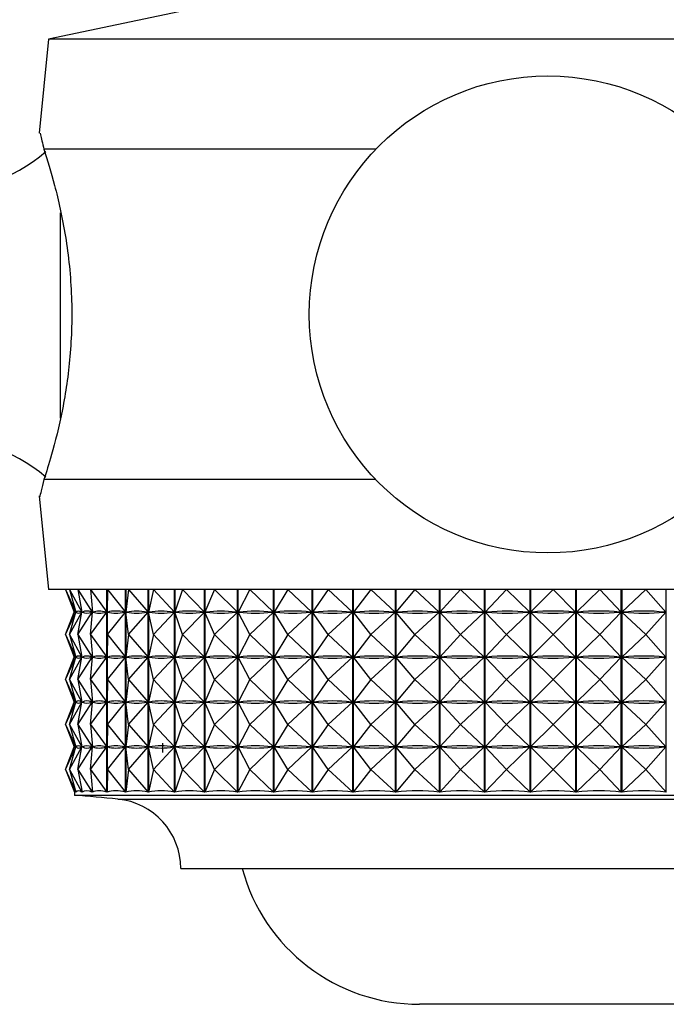
# Model space of a CAD drawing. Units: millimetres. Extents: x 5 to 995, y 5 to 995.
# Drawn here: x 492 to 496, y 197 to 204 of the extents above; entities that cross this region are included whole.
import ezdxf

# ---------------------------------------------------------------- set-up
doc = ezdxf.new("R2010")
doc.units = ezdxf.units.MM

msp = doc.modelspace()

# ---------------------------------------------------------------- linework, layer by layer
at = {"color": 7, "linetype": 'Continuous', "lineweight": 25}
for p, q in [((493.8662, 204.2419), (492.0912, 203.8669)), ((492.0912, 203.8669), (492.0272, 203.2266)), ((498.8912, 203.8669), (492.0912, 203.8669)), ((494.3186, 203.1169), (492.0592, 203.1169)), ((494.3186, 200.8669), (492.0592, 200.8669)), ((492.0272, 200.7572), (492.0912, 200.1169)), ((498.8912, 200.1169), (492.0912, 200.1169)), ((492.2057, 200.1169), (492.2767, 199.9638)), ((492.2057, 200.1169), (492.2659, 199.9638)), ((492.2322, 200.1169), (492.3173, 199.9638)), ((492.2322, 200.1169), (492.2771, 199.9638)), ((492.2891, 200.1169), (492.3876, 199.9638)), ((492.2891, 200.1169), (492.3183, 199.9638)), ((492.3758, 200.1169), (492.4869, 199.9638)), ((492.3758, 200.1169), (492.3891, 199.9638)), ((492.4879, 198.7374), (492.4879, 200.1169)), ((492.4889, 200.1169), (492.4889, 198.7374)), ((492.4917, 200.1169), (492.4889, 199.9638)), ((492.4917, 200.1169), (492.6143, 199.9638)), ((492.6153, 198.7374), (492.6153, 200.1169)), ((492.6166, 200.1169), (492.6166, 198.7374)), ((492.6356, 200.1169), (492.6167, 199.9638)), ((492.6356, 200.1169), (492.7685, 199.9638)), ((492.7696, 198.7374), (492.7696, 200.1169)), ((492.7711, 200.1169), (492.7711, 198.7374)), ((492.8061, 200.1169), (492.7714, 199.9638)), ((492.8061, 200.1169), (492.9481, 199.9638)), ((492.9493, 198.7374), (492.9493, 200.1169)), ((492.951, 200.1169), (492.951, 198.7374)), ((493.0017, 200.1169), (492.9514, 199.9638)), ((493.0017, 200.1169), (493.1514, 199.9638)), ((493.1527, 198.7374), (493.1527, 200.1169)), ((493.1546, 200.1169), (493.1546, 198.7374)), ((493.2206, 200.1169), (493.1552, 199.9638)), ((493.2206, 200.1169), (493.3766, 199.9638)), ((493.378, 198.7374), (493.378, 200.1169)), ((493.38, 200.1169), (493.38, 198.7374)), ((493.4606, 200.1169), (493.3807, 199.9638)), ((493.4606, 200.1169), (493.6216, 199.9638)), ((493.623, 198.7374), (493.623, 200.1169)), ((493.6252, 200.1169), (493.6252, 198.7374)), ((493.7196, 200.1169), (493.626, 199.9638)), ((493.7196, 200.1169), (493.884, 199.9638)), ((493.8854, 198.7374), (493.8854, 200.1169)), ((493.8878, 200.1169), (493.8878, 198.7374)), ((493.9952, 200.1169), (493.8887, 199.9638)), ((493.9952, 200.1169), (494.1614, 199.9638)), ((494.1629, 198.7374), (494.1629, 200.1169)), ((494.1653, 200.1169), (494.1653, 198.7374)), ((494.2847, 200.1169), (494.1663, 199.9638)), ((494.2847, 200.1169), (494.4512, 199.9638)), ((494.4527, 198.7374), (494.4527, 200.1169)), ((494.4552, 200.1169), (494.4552, 198.7374)), ((494.5855, 200.1169), (494.4564, 199.9638)), ((494.5855, 200.1169), (494.7508, 199.9638)), ((494.7522, 198.7374), (494.7522, 200.1169)), ((494.7548, 200.1169), (494.7548, 198.7374)), ((494.8947, 200.1169), (494.756, 199.9638)), ((494.8947, 200.1169), (495.0572, 199.9638)), ((495.0586, 198.7374), (495.0586, 200.1169)), ((495.0613, 200.1169), (495.0613, 198.7374)), ((495.2095, 200.1169), (495.0626, 199.9638)), ((495.2095, 200.1169), (495.3677, 199.9638)), ((495.3691, 198.7374), (495.3691, 200.1169)), ((495.3718, 200.1169), (495.3718, 198.7374)), ((495.527, 200.1169), (495.3731, 199.9638)), ((495.527, 200.1169), (495.6794, 199.9638)), ((495.6807, 198.7374), (495.6807, 200.1169)), ((495.6834, 200.1169), (495.6834, 198.7374)), ((495.8441, 200.1169), (495.6848, 199.9638)), ((495.8441, 200.1169), (495.9893, 199.9638)), ((495.9905, 198.7374), (495.9905, 200.1169)), ((495.9932, 200.1169), (495.9932, 198.7374)), ((496.1579, 200.1169), (495.9946, 199.9638)), ((496.1579, 200.1169), (496.2945, 199.9638)), ((496.2957, 198.7374), (496.2957, 200.1169)), ((492.2057, 199.8106), (492.2767, 199.9638)), ((492.2057, 199.8106), (492.2659, 199.9638)), ((492.2322, 199.8106), (492.3173, 199.9638)), ((492.2322, 199.8106), (492.2771, 199.9638)), ((492.2659, 199.9638), (492.2662, 199.9638)), ((492.2662, 199.971), (492.2662, 199.9611)), ((492.2763, 199.9638), (492.2767, 199.9638)), ((492.2771, 199.9638), (492.2786, 199.9638)), ((492.2891, 199.8106), (492.3876, 199.9638)), ((492.2891, 199.8106), (492.3183, 199.9638)), ((492.3159, 199.9638), (492.3173, 199.9638)), ((492.3181, 199.9626), (492.3181, 199.9649)), ((492.3183, 199.9638), (492.3208, 199.9638)), ((492.3758, 199.8106), (492.4869, 199.9638)), ((492.3758, 199.8106), (492.3891, 199.9638)), ((492.3851, 199.9638), (492.3876, 199.9638)), ((492.3885, 199.9567), (492.3885, 199.9709)), ((492.3891, 199.9638), (492.3927, 199.9638)), ((492.4834, 199.9638), (492.4869, 199.9638)), ((492.4889, 199.9638), (492.4935, 199.9638)), ((492.4917, 199.8106), (492.4889, 199.9638)), ((492.4917, 199.8106), (492.6143, 199.9638)), ((492.6097, 199.9638), (492.6143, 199.9638)), ((492.6167, 199.9638), (492.6223, 199.9638)), ((492.6356, 199.8106), (492.6167, 199.9638)), ((492.6356, 199.8106), (492.7685, 199.9638)), ((492.7629, 199.9638), (492.7685, 199.9638)), ((492.7714, 199.9638), (492.7778, 199.9638)), ((492.8061, 199.8106), (492.7714, 199.9638)), ((492.8061, 199.8106), (492.9481, 199.9638)), ((492.9416, 199.9638), (492.9481, 199.9638)), ((492.9514, 199.9638), (492.9587, 199.9638)), ((493.0017, 199.8106), (492.9514, 199.9638)), ((493.0017, 199.8106), (493.1514, 199.9638)), ((493.1441, 199.9638), (493.1514, 199.9638)), ((493.1552, 199.9638), (493.1633, 199.9638)), ((493.2206, 199.8106), (493.1552, 199.9638)), ((493.2206, 199.8106), (493.3766, 199.9638)), ((493.3685, 199.9638), (493.3766, 199.9638)), ((493.3807, 199.9638), (493.3895, 199.9638)), ((493.4606, 199.8106), (493.3807, 199.9638)), ((493.4606, 199.8106), (493.6216, 199.9638)), ((493.6128, 199.9638), (493.6216, 199.9638)), ((493.626, 199.9638), (493.6354, 199.9638)), ((493.7196, 199.8106), (493.626, 199.9638)), ((493.7196, 199.8106), (493.884, 199.9638)), ((493.8746, 199.9638), (493.884, 199.9638)), ((493.8887, 199.9638), (493.8987, 199.9638)), ((493.9952, 199.8106), (493.8887, 199.9638)), ((493.9952, 199.8106), (494.1614, 199.9638)), ((494.1514, 199.9638), (494.1614, 199.9638)), ((494.1663, 199.9638), (494.1767, 199.9638)), ((494.2847, 199.8106), (494.1663, 199.9638)), ((494.2847, 199.8106), (494.4512, 199.9638)), ((494.4408, 199.9638), (494.4512, 199.9638)), ((494.4564, 199.9638), (494.4671, 199.9638)), ((494.5855, 199.8106), (494.4564, 199.9638)), ((494.5855, 199.8106), (494.7508, 199.9638)), ((494.74, 199.9638), (494.7508, 199.9638)), ((494.756, 199.9638), (494.767, 199.9638)), ((494.8947, 199.8106), (494.756, 199.9638)), ((494.8947, 199.8106), (495.0572, 199.9638)), ((495.0462, 199.9638), (495.0572, 199.9638)), ((495.0626, 199.9638), (495.0737, 199.9638)), ((495.2095, 199.8106), (495.0626, 199.9638)), ((495.2095, 199.8106), (495.3677, 199.9638)), ((495.3566, 199.9638), (495.3677, 199.9638)), ((495.3731, 199.9638), (495.3843, 199.9638)), ((495.527, 199.8106), (495.3731, 199.9638)), ((495.527, 199.8106), (495.6794, 199.9638)), ((495.6682, 199.9638), (495.6794, 199.9638)), ((495.6848, 199.9638), (495.6959, 199.9638)), ((495.8441, 199.8106), (495.6848, 199.9638)), ((495.8441, 199.8106), (495.9893, 199.9638)), ((495.9781, 199.9638), (495.9893, 199.9638)), ((495.9946, 199.9638), (496.0056, 199.9638)), ((496.1579, 199.8106), (495.9946, 199.9638)), ((496.1579, 199.8106), (496.2945, 199.9638)), ((496.2836, 199.9638), (496.2945, 199.9638)), ((492.2057, 199.8106), (492.2767, 199.6575)), ((492.2057, 199.8106), (492.2659, 199.6575)), ((492.2322, 199.8106), (492.3173, 199.6575)), ((492.2322, 199.8106), (492.2771, 199.6575)), ((492.2891, 199.8106), (492.3876, 199.6575)), ((492.2891, 199.8106), (492.3183, 199.6575)), ((492.3758, 199.8106), (492.4869, 199.6575)), ((492.3758, 199.8106), (492.3891, 199.6575)), ((492.4917, 199.8106), (492.4889, 199.6575)), ((492.4917, 199.8106), (492.6143, 199.6575)), ((492.6356, 199.8106), (492.6167, 199.6575)), ((492.6356, 199.8106), (492.7685, 199.6575)), ((492.8061, 199.8106), (492.7714, 199.6575)), ((492.8061, 199.8106), (492.9481, 199.6575)), ((493.0017, 199.8106), (492.9514, 199.6575)), ((493.0017, 199.8106), (493.1514, 199.6575)), ((493.2206, 199.8106), (493.1552, 199.6575)), ((493.2206, 199.8106), (493.3766, 199.6575)), ((493.4606, 199.8106), (493.3807, 199.6575)), ((493.4606, 199.8106), (493.6216, 199.6575)), ((493.7196, 199.8106), (493.626, 199.6575)), ((493.7196, 199.8106), (493.884, 199.6575)), ((493.9952, 199.8106), (493.8887, 199.6575)), ((493.9952, 199.8106), (494.1614, 199.6575)), ((494.2847, 199.8106), (494.1663, 199.6575)), ((494.2847, 199.8106), (494.4512, 199.6575)), ((494.5855, 199.8106), (494.4564, 199.6575)), ((494.5855, 199.8106), (494.7508, 199.6575)), ((494.8947, 199.8106), (494.756, 199.6575)), ((494.8947, 199.8106), (495.0572, 199.6575)), ((495.2095, 199.8106), (495.0626, 199.6575)), ((495.2095, 199.8106), (495.3677, 199.6575)), ((495.527, 199.8106), (495.3731, 199.6575)), ((495.527, 199.8106), (495.6794, 199.6575)), ((495.8441, 199.8106), (495.6848, 199.6575)), ((495.8441, 199.8106), (495.9893, 199.6575)), ((496.1579, 199.8106), (495.9946, 199.6575)), ((496.1579, 199.8106), (496.2945, 199.6575)), ((492.2057, 199.5044), (492.2767, 199.6575)), ((492.2057, 199.5044), (492.2659, 199.6575)), ((492.2322, 199.5044), (492.3173, 199.6575)), ((492.2322, 199.5044), (492.2771, 199.6575)), ((492.2659, 199.6575), (492.2662, 199.6575)), ((492.2662, 199.6648), (492.2662, 199.6548)), ((492.2763, 199.6575), (492.2767, 199.6575)), ((492.2771, 199.6575), (492.2786, 199.6575)), ((492.2891, 199.5044), (492.3876, 199.6575)), ((492.2891, 199.5044), (492.3183, 199.6575)), ((492.3159, 199.6575), (492.3173, 199.6575)), ((492.3181, 199.6563), (492.3181, 199.6587)), ((492.3183, 199.6575), (492.3208, 199.6575)), ((492.3758, 199.5044), (492.4869, 199.6575)), ((492.3758, 199.5044), (492.3891, 199.6575)), ((492.3851, 199.6575), (492.3876, 199.6575)), ((492.3885, 199.6504), (492.3885, 199.6646)), ((492.3891, 199.6575), (492.3927, 199.6575)), ((492.4834, 199.6575), (492.4869, 199.6575)), ((492.4889, 199.6575), (492.4935, 199.6575)), ((492.4917, 199.5044), (492.4889, 199.6575)), ((492.4917, 199.5044), (492.6143, 199.6575)), ((492.6097, 199.6575), (492.6143, 199.6575)), ((492.6167, 199.6575), (492.6223, 199.6575)), ((492.6356, 199.5044), (492.6167, 199.6575)), ((492.6356, 199.5044), (492.7685, 199.6575)), ((492.7629, 199.6575), (492.7685, 199.6575)), ((492.7714, 199.6575), (492.7778, 199.6575)), ((492.8061, 199.5044), (492.7714, 199.6575)), ((492.8061, 199.5044), (492.9481, 199.6575)), ((492.9416, 199.6575), (492.9481, 199.6575)), ((492.9514, 199.6575), (492.9587, 199.6575)), ((493.0017, 199.5044), (492.9514, 199.6575)), ((493.0017, 199.5044), (493.1514, 199.6575)), ((493.1441, 199.6575), (493.1514, 199.6575)), ((493.1552, 199.6575), (493.1633, 199.6575)), ((493.2206, 199.5044), (493.1552, 199.6575)), ((493.2206, 199.5044), (493.3766, 199.6575)), ((493.3685, 199.6575), (493.3766, 199.6575)), ((493.3807, 199.6575), (493.3895, 199.6575)), ((493.4606, 199.5044), (493.3807, 199.6575)), ((493.4606, 199.5044), (493.6216, 199.6575)), ((493.6128, 199.6575), (493.6216, 199.6575)), ((493.626, 199.6575), (493.6354, 199.6575)), ((493.7196, 199.5044), (493.626, 199.6575)), ((493.7196, 199.5044), (493.884, 199.6575)), ((493.8746, 199.6575), (493.884, 199.6575)), ((493.8887, 199.6575), (493.8987, 199.6575)), ((493.9952, 199.5044), (493.8887, 199.6575)), ((493.9952, 199.5044), (494.1614, 199.6575)), ((494.1514, 199.6575), (494.1614, 199.6575)), ((494.1663, 199.6575), (494.1767, 199.6575)), ((494.2847, 199.5044), (494.1663, 199.6575)), ((494.2847, 199.5044), (494.4512, 199.6575)), ((494.4408, 199.6575), (494.4512, 199.6575)), ((494.5855, 199.5044), (494.4564, 199.6575)), ((494.4564, 199.6575), (494.4671, 199.6575)), ((494.5855, 199.5044), (494.7508, 199.6575)), ((494.74, 199.6575), (494.7508, 199.6575)), ((494.8947, 199.5044), (494.756, 199.6575)), ((494.756, 199.6575), (494.767, 199.6575)), ((494.8947, 199.5044), (495.0572, 199.6575)), ((495.0462, 199.6575), (495.0572, 199.6575)), ((495.0626, 199.6575), (495.0737, 199.6575)), ((495.2095, 199.5044), (495.0626, 199.6575)), ((495.2095, 199.5044), (495.3677, 199.6575)), ((495.3566, 199.6575), (495.3677, 199.6575)), ((495.3731, 199.6575), (495.3843, 199.6575)), ((495.527, 199.5044), (495.3731, 199.6575)), ((495.527, 199.5044), (495.6794, 199.6575)), ((495.6682, 199.6575), (495.6794, 199.6575)), ((495.6848, 199.6575), (495.6959, 199.6575)), ((495.8441, 199.5044), (495.6848, 199.6575)), ((495.8441, 199.5044), (495.9893, 199.6575)), ((495.9781, 199.6575), (495.9893, 199.6575)), ((495.9946, 199.6575), (496.0056, 199.6575)), ((496.1579, 199.5044), (495.9946, 199.6575)), ((496.1579, 199.5044), (496.2945, 199.6575)), ((496.2836, 199.6575), (496.2945, 199.6575)), ((492.2057, 199.5044), (492.2767, 199.3513)), ((492.2057, 199.5044), (492.2659, 199.3513)), ((492.2322, 199.5044), (492.3173, 199.3513)), ((492.2322, 199.5044), (492.2771, 199.3513)), ((492.2891, 199.5044), (492.3876, 199.3513)), ((492.2891, 199.5044), (492.3183, 199.3513)), ((492.3758, 199.5044), (492.4869, 199.3513)), ((492.3758, 199.5044), (492.3891, 199.3513)), ((492.4917, 199.5044), (492.4889, 199.3513)), ((492.4917, 199.5044), (492.6143, 199.3513)), ((492.6356, 199.5044), (492.6167, 199.3513)), ((492.6356, 199.5044), (492.7685, 199.3513)), ((492.8061, 199.5044), (492.7714, 199.3513)), ((492.8061, 199.5044), (492.9481, 199.3513)), ((493.0017, 199.5044), (492.9514, 199.3513)), ((493.0017, 199.5044), (493.1514, 199.3513)), ((493.2206, 199.5044), (493.1552, 199.3513)), ((493.2206, 199.5044), (493.3766, 199.3513)), ((493.4606, 199.5044), (493.3807, 199.3513)), ((493.4606, 199.5044), (493.6216, 199.3513)), ((493.7196, 199.5044), (493.626, 199.3513)), ((493.7196, 199.5044), (493.884, 199.3513)), ((493.9952, 199.5044), (493.8887, 199.3513)), ((493.9952, 199.5044), (494.1614, 199.3513)), ((494.2847, 199.5044), (494.1663, 199.3513)), ((494.2847, 199.5044), (494.4512, 199.3513)), ((494.5855, 199.5044), (494.4564, 199.3513)), ((494.5855, 199.5044), (494.7508, 199.3513)), ((494.8947, 199.5044), (494.756, 199.3513)), ((494.8947, 199.5044), (495.0572, 199.3513)), ((495.2095, 199.5044), (495.0626, 199.3513)), ((495.2095, 199.5044), (495.3677, 199.3513)), ((495.527, 199.5044), (495.3731, 199.3513)), ((495.527, 199.5044), (495.6794, 199.3513)), ((495.8441, 199.5044), (495.6848, 199.3513)), ((495.8441, 199.5044), (495.9893, 199.3513)), ((496.1579, 199.5044), (495.9946, 199.3513)), ((496.1579, 199.5044), (496.2945, 199.3513)), ((492.2057, 199.1981), (492.2767, 199.3513)), ((492.2057, 199.1981), (492.2659, 199.3513)), ((492.2322, 199.1981), (492.3173, 199.3513)), ((492.2322, 199.1981), (492.2771, 199.3513)), ((492.2659, 199.3513), (492.2662, 199.3513)), ((492.2662, 199.3585), (492.2662, 199.3486)), ((492.2763, 199.3513), (492.2767, 199.3513)), ((492.2771, 199.3513), (492.2786, 199.3513)), ((492.2891, 199.1981), (492.3876, 199.3513)), ((492.2891, 199.1981), (492.3183, 199.3513)), ((492.3159, 199.3513), (492.3173, 199.3513)), ((492.3181, 199.3501), (492.3181, 199.3524)), ((492.3183, 199.3513), (492.3208, 199.3513)), ((492.3758, 199.1981), (492.4869, 199.3513)), ((492.3758, 199.1981), (492.3891, 199.3513)), ((492.3851, 199.3513), (492.3876, 199.3513)), ((492.3885, 199.3442), (492.3885, 199.3584)), ((492.3891, 199.3513), (492.3927, 199.3513)), ((492.4834, 199.3513), (492.4869, 199.3513)), ((492.4917, 199.1981), (492.4889, 199.3513)), ((492.4889, 199.3513), (492.4935, 199.3513)), ((492.4917, 199.1981), (492.6143, 199.3513)), ((492.6097, 199.3513), (492.6143, 199.3513)), ((492.6167, 199.3513), (492.6223, 199.3513)), ((492.6356, 199.1981), (492.6167, 199.3513)), ((492.6356, 199.1981), (492.7685, 199.3513)), ((492.7629, 199.3513), (492.7685, 199.3513)), ((492.7714, 199.3513), (492.7778, 199.3513)), ((492.8061, 199.1981), (492.7714, 199.3513)), ((492.8061, 199.1981), (492.9481, 199.3513)), ((492.9416, 199.3513), (492.9481, 199.3513)), ((492.9514, 199.3513), (492.9587, 199.3513)), ((493.0017, 199.1981), (492.9514, 199.3513)), ((493.0017, 199.1981), (493.1514, 199.3513)), ((493.1441, 199.3513), (493.1514, 199.3513)), ((493.1552, 199.3513), (493.1633, 199.3513)), ((493.2206, 199.1981), (493.1552, 199.3513)), ((493.2206, 199.1981), (493.3766, 199.3513)), ((493.3685, 199.3513), (493.3766, 199.3513)), ((493.3807, 199.3513), (493.3895, 199.3513)), ((493.4606, 199.1981), (493.3807, 199.3513)), ((493.4606, 199.1981), (493.6216, 199.3513)), ((493.6128, 199.3513), (493.6216, 199.3513)), ((493.626, 199.3513), (493.6354, 199.3513)), ((493.7196, 199.1981), (493.626, 199.3513)), ((493.7196, 199.1981), (493.884, 199.3513)), ((493.8746, 199.3513), (493.884, 199.3513)), ((493.8887, 199.3513), (493.8987, 199.3513)), ((493.9952, 199.1981), (493.8887, 199.3513)), ((493.9952, 199.1981), (494.1614, 199.3513)), ((494.1514, 199.3513), (494.1614, 199.3513)), ((494.1663, 199.3513), (494.1767, 199.3513)), ((494.2847, 199.1981), (494.1663, 199.3513)), ((494.2847, 199.1981), (494.4512, 199.3513)), ((494.4408, 199.3513), (494.4512, 199.3513)), ((494.5855, 199.1981), (494.4564, 199.3513)), ((494.4564, 199.3513), (494.4671, 199.3513)), ((494.5855, 199.1981), (494.7508, 199.3513)), ((494.74, 199.3513), (494.7508, 199.3513)), ((494.756, 199.3513), (494.767, 199.3513)), ((494.8947, 199.1981), (494.756, 199.3513)), ((494.8947, 199.1981), (495.0572, 199.3513)), ((495.0462, 199.3513), (495.0572, 199.3513)), ((495.0626, 199.3513), (495.0737, 199.3513)), ((495.2095, 199.1981), (495.0626, 199.3513)), ((495.2095, 199.1981), (495.3677, 199.3513)), ((495.3566, 199.3513), (495.3677, 199.3513)), ((495.3731, 199.3513), (495.3843, 199.3513)), ((495.527, 199.1981), (495.3731, 199.3513)), ((495.527, 199.1981), (495.6794, 199.3513)), ((495.6682, 199.3513), (495.6794, 199.3513)), ((495.6848, 199.3513), (495.6959, 199.3513)), ((495.8441, 199.1981), (495.6848, 199.3513)), ((495.8441, 199.1981), (495.9893, 199.3513)), ((495.9781, 199.3513), (495.9893, 199.3513)), ((495.9946, 199.3513), (496.0056, 199.3513)), ((496.1579, 199.1981), (495.9946, 199.3513)), ((496.1579, 199.1981), (496.2945, 199.3513)), ((496.2836, 199.3513), (496.2945, 199.3513)), ((492.2057, 199.1981), (492.2767, 199.045)), ((492.2057, 199.1981), (492.2659, 199.045)), ((492.2322, 199.1981), (492.3173, 199.045)), ((492.2322, 199.1981), (492.2771, 199.045)), ((492.2891, 199.1981), (492.3876, 199.045)), ((492.2891, 199.1981), (492.3183, 199.045)), ((492.3758, 199.1981), (492.4869, 199.045)), ((492.3758, 199.1981), (492.3891, 199.045)), ((492.4917, 199.1981), (492.4889, 199.045)), ((492.4917, 199.1981), (492.6143, 199.045)), ((492.6356, 199.1981), (492.6167, 199.045)), ((492.6356, 199.1981), (492.7685, 199.045)), ((492.8061, 199.1981), (492.7714, 199.045)), ((492.8061, 199.1981), (492.9481, 199.045)), ((493.0017, 199.1981), (492.9514, 199.045)), ((493.0017, 199.1981), (493.1514, 199.045)), ((493.2206, 199.1981), (493.1552, 199.045)), ((493.2206, 199.1981), (493.3766, 199.045)), ((493.4606, 199.1981), (493.3807, 199.045)), ((493.4606, 199.1981), (493.6216, 199.045)), ((493.7196, 199.1981), (493.626, 199.045)), ((493.7196, 199.1981), (493.884, 199.045)), ((493.9952, 199.1981), (493.8887, 199.045)), ((493.9952, 199.1981), (494.1614, 199.045)), ((494.2847, 199.1981), (494.1663, 199.045)), ((494.2847, 199.1981), (494.4512, 199.045)), ((494.5855, 199.1981), (494.4564, 199.045)), ((494.5855, 199.1981), (494.7508, 199.045)), ((494.8947, 199.1981), (494.756, 199.045)), ((494.8947, 199.1981), (495.0572, 199.045)), ((495.2095, 199.1981), (495.0626, 199.045)), ((495.2095, 199.1981), (495.3677, 199.045)), ((495.527, 199.1981), (495.3731, 199.045)), ((495.527, 199.1981), (495.6794, 199.045)), ((495.8441, 199.1981), (495.6848, 199.045)), ((495.8441, 199.1981), (495.9893, 199.045)), ((496.1579, 199.1981), (495.9946, 199.045)), ((496.1579, 199.1981), (496.2945, 199.045)), ((492.2057, 198.8919), (492.2767, 199.045)), ((492.2057, 198.8919), (492.2659, 199.045)), ((492.2322, 198.8919), (492.3173, 199.045)), ((492.2322, 198.8919), (492.2771, 199.045)), ((492.2659, 199.045), (492.2662, 199.045)), ((492.2662, 199.0523), (492.2662, 199.0423)), ((492.2763, 199.045), (492.2767, 199.045)), ((492.2771, 199.045), (492.2786, 199.045)), ((492.2891, 198.8919), (492.3876, 199.045)), ((492.2891, 198.8919), (492.3183, 199.045)), ((492.3159, 199.045), (492.3173, 199.045)), ((492.3181, 199.0438), (492.3181, 199.0462)), ((492.3183, 199.045), (492.3208, 199.045)), ((492.3758, 198.8919), (492.4869, 199.045)), ((492.3758, 198.8919), (492.3891, 199.045)), ((492.3851, 199.045), (492.3876, 199.045)), ((492.3885, 199.0379), (492.3885, 199.0521)), ((492.3891, 199.045), (492.3927, 199.045)), ((492.4834, 199.045), (492.4869, 199.045)), ((492.4917, 198.8919), (492.4889, 199.045)), ((492.4889, 199.045), (492.4935, 199.045)), ((492.4917, 198.8919), (492.6143, 199.045)), ((492.6097, 199.045), (492.6143, 199.045)), ((492.6167, 199.045), (492.6223, 199.045)), ((492.6356, 198.8919), (492.6167, 199.045)), ((492.6356, 198.8919), (492.7685, 199.045)), ((492.7629, 199.045), (492.7685, 199.045)), ((492.7714, 199.045), (492.7778, 199.045)), ((492.8061, 198.8919), (492.7714, 199.045)), ((492.8061, 198.8919), (492.9481, 199.045)), ((492.8662, 199.0703), (492.8662, 199.0078)), ((492.9416, 199.045), (492.9481, 199.045)), ((493.0017, 198.8919), (492.9514, 199.045)), ((492.9514, 199.045), (492.9587, 199.045)), ((493.0017, 198.8919), (493.1514, 199.045)), ((493.1441, 199.045), (493.1514, 199.045)), ((493.2206, 198.8919), (493.1552, 199.045)), ((493.1552, 199.045), (493.1633, 199.045)), ((493.2206, 198.8919), (493.3766, 199.045)), ((493.3685, 199.045), (493.3766, 199.045)), ((493.4606, 198.8919), (493.3807, 199.045)), ((493.3807, 199.045), (493.3895, 199.045)), ((493.4606, 198.8919), (493.6216, 199.045)), ((493.6128, 199.045), (493.6216, 199.045)), ((493.7196, 198.8919), (493.626, 199.045)), ((493.626, 199.045), (493.6354, 199.045)), ((493.7196, 198.8919), (493.884, 199.045)), ((493.8746, 199.045), (493.884, 199.045)), ((493.9952, 198.8919), (493.8887, 199.045)), ((493.8887, 199.045), (493.8987, 199.045)), ((493.9952, 198.8919), (494.1614, 199.045)), ((494.1514, 199.045), (494.1614, 199.045)), ((494.2847, 198.8919), (494.1663, 199.045)), ((494.1663, 199.045), (494.1767, 199.045)), ((494.2847, 198.8919), (494.4512, 199.045)), ((494.4408, 199.045), (494.4512, 199.045)), ((494.5855, 198.8919), (494.4564, 199.045)), ((494.4564, 199.045), (494.4671, 199.045)), ((494.5855, 198.8919), (494.7508, 199.045)), ((494.74, 199.045), (494.7508, 199.045)), ((494.8947, 198.8919), (494.756, 199.045)), ((494.756, 199.045), (494.767, 199.045)), ((494.8947, 198.8919), (495.0572, 199.045)), ((495.0462, 199.045), (495.0572, 199.045)), ((495.2095, 198.8919), (495.0626, 199.045)), ((495.0626, 199.045), (495.0737, 199.045)), ((495.2095, 198.8919), (495.3677, 199.045)), ((495.3566, 199.045), (495.3677, 199.045)), ((495.3731, 199.045), (495.3843, 199.045)), ((495.527, 198.8919), (495.3731, 199.045)), ((495.527, 198.8919), (495.6794, 199.045)), ((495.6682, 199.045), (495.6794, 199.045)), ((495.6848, 199.045), (495.6959, 199.045)), ((495.8441, 198.8919), (495.6848, 199.045)), ((495.8441, 198.8919), (495.9893, 199.045)), ((495.9781, 199.045), (495.9893, 199.045)), ((495.9946, 199.045), (496.0056, 199.045)), ((496.1579, 198.8919), (495.9946, 199.045)), ((496.1579, 198.8919), (496.2945, 199.045)), ((496.2836, 199.045), (496.2945, 199.045)), ((492.2057, 198.8919), (492.2773, 198.7374)), ((492.2057, 198.8919), (492.2662, 198.7381)), ((492.2322, 198.8919), (492.3181, 198.7374)), ((492.2322, 198.8919), (492.2775, 198.7374)), ((492.2891, 198.8919), (492.3885, 198.7374)), ((492.2891, 198.8919), (492.3186, 198.7374)), ((492.3758, 198.8919), (492.4879, 198.7374)), ((492.3758, 198.8919), (492.3892, 198.7374)), ((492.4917, 198.8919), (492.4889, 198.7374)), ((492.4917, 198.8919), (492.6153, 198.7374)), ((492.6356, 198.8919), (492.6166, 198.7374)), ((492.6356, 198.8919), (492.7696, 198.7374)), ((492.8061, 198.8919), (492.7711, 198.7374)), ((492.8061, 198.8919), (492.9493, 198.7374)), ((493.0017, 198.8919), (492.951, 198.7374)), ((493.0017, 198.8919), (493.1527, 198.7374)), ((493.2206, 198.8919), (493.1546, 198.7374)), ((493.2206, 198.8919), (493.378, 198.7374)), ((493.4606, 198.8919), (493.38, 198.7374)), ((493.4606, 198.8919), (493.623, 198.7374)), ((493.7196, 198.8919), (493.6252, 198.7374)), ((493.7196, 198.8919), (493.8854, 198.7374)), ((493.9952, 198.8919), (493.8878, 198.7374)), ((493.9952, 198.8919), (494.1629, 198.7374)), ((494.2847, 198.8919), (494.1653, 198.7374)), ((494.2847, 198.8919), (494.4527, 198.7374)), ((494.5855, 198.8919), (494.4552, 198.7374)), ((494.5855, 198.8919), (494.7522, 198.7374)), ((494.8947, 198.8919), (494.7548, 198.7374)), ((494.8947, 198.8919), (495.0586, 198.7374)), ((495.2095, 198.8919), (495.0613, 198.7374)), ((495.2095, 198.8919), (495.3691, 198.7374)), ((495.527, 198.8919), (495.3718, 198.7374)), ((495.527, 198.8919), (495.6807, 198.7374)), ((495.8441, 198.8919), (495.6834, 198.7374)), ((495.8441, 198.8919), (495.9905, 198.7374)), ((496.1579, 198.8919), (495.9932, 198.7374)), ((496.1579, 198.8919), (496.2957, 198.7374)), ((492.2662, 198.7414), (492.2662, 198.7169)), ((492.2662, 198.7169), (498.4617, 198.7169)), ((492.2773, 198.7374), (492.2773, 198.7382)), ((492.3181, 198.7374), (492.3181, 198.7399)), ((492.3885, 198.7374), (492.3885, 198.7459)), ((492.9912, 198.2169), (497.7939, 198.2169)), ((496.3662, 197.2918), (494.6162, 197.2918))]:
    msp.add_line(p, q, dxfattribs=at)
at = {"color": 8, "linetype": 'Continuous', "lineweight": 25}
for p, q in [((492.1729, 201.286), (492.1729, 202.6835)), ((492.5625, 198.6896), (498.1888, 198.6896))]:
    msp.add_line(p, q, dxfattribs=at)
at = {"color": 7, "linetype": 'Continuous', "lineweight": 25}
msp.add_circle((495.4912, 201.9919), 1.625, dxfattribs=at)
for centre, radius, start, end in [((491.3623, 203.9229), 1.0861, 218.82947, 310.85095), ((491.3623, 200.0609), 1.0861, 49.25382, 141.17053), ((490.1128, 173.6886), 25.1208, 84.40376, 85.08248), ((492.5162, 198.2169), 0.475, 0, 84.40376), ((494.6162, 198.5418), 1.25, 195.06496, 270)]:
    msp.add_arc(centre, radius, start, end, dxfattribs=at)
for centre, major_axis, ratio, start_param, end_param in [((495.4912, 192.446), (-3.2236, 7.5249), 0.012688, 6.233724, 6.321776), ((495.4912, 207.4815), (3.2236, 7.5249), 0.012688, 3.103002, 3.191054), ((495.4912, 192.446), (-3.205, 7.5234), 0.047658, 6.218859, 6.306912), ((495.4912, 207.4815), (3.205, 7.5234), 0.047658, 3.117866, 3.205919), ((495.4912, 192.446), (-3.1647, 7.5205), 0.082529, 6.204444, 6.292496), ((495.4912, 207.4815), (3.1647, 7.5205), 0.082529, 3.132282, 3.220334), ((495.4912, 192.446), (-3.1023, 7.5162), 0.117214, 6.190817, 6.278869), ((495.4912, 207.4815), (3.1023, 7.5162), 0.117214, 3.145909, 3.233961), ((495.4912, 192.446), (-3.0173, 7.5111), 0.151607, 6.178333, 6.266385), ((495.4912, 207.4815), (3.0173, 7.5111), 0.151607, 3.158393, 3.246445), ((495.4912, 192.446), (-2.9087, 7.5056), 0.185569, 6.167367, 6.255419), ((495.4912, 207.4815), (2.9087, 7.5056), 0.185569, 3.169359, 3.257411), ((495.4912, 192.446), (-2.7757, 7.5004), 0.21892, 6.15832, 6.246372), ((495.4912, 207.4815), (2.7757, 7.5004), 0.21892, 3.178406, 3.266458), ((495.4912, 192.446), (-2.617, 7.4962), 0.251423, 6.15161, 6.239663), ((495.4912, 207.4815), (2.617, 7.4962), 0.251423, 3.185115, 3.273168), ((495.4912, 192.446), (-2.4312, 7.4935), 0.282768, 6.147674, 6.235726), ((495.4912, 207.4815), (2.4312, 7.4935), 0.282768, 3.189052, 3.277104), ((495.4912, 192.446), (-2.2171, 7.493), 0.312564, 6.146938, 6.234991), ((495.4912, 207.4815), (2.2171, 7.493), 0.312564, 3.189787, 3.27784), ((495.4912, 192.446), (-1.9734, 7.495), 0.340326, 6.14979, 6.237843), ((495.4912, 207.4815), (1.9734, 7.495), 0.340326, 3.186935, 3.274988), ((495.4912, 192.446), (-1.6996, 7.4993), 0.365472, 6.156519, 6.244571), ((495.4912, 207.4815), (1.6996, 7.4993), 0.365472, 3.180207, 3.268259), ((495.4912, 192.446), (-1.3961, 7.5055), 0.387335, 6.167237, 6.255289), ((495.4912, 207.4815), (1.3961, 7.5055), 0.387335, 3.169489, 3.257541), ((495.4912, 192.446), (-1.0648, 7.5126), 0.405205, 6.181791, 6.269843), ((495.4912, 207.4815), (1.0648, 7.5126), 0.405205, 3.154935, 3.242987), ((495.4912, 192.446), (-0.7099, 7.5191), 0.418387, 6.199681, 6.287734), ((495.4912, 207.4815), (0.7099, 7.5191), 0.418387, 3.137044, 3.225097), ((495.4912, 192.446), (-0.3377, 7.5236), 0.426293, 6.220025, 6.308077), ((495.4912, 207.4815), (0.3377, 7.5236), 0.426293, 3.116701, 3.204753), ((495.4912, 192.446), (0.043, 7.525), 0.428535, 6.241607, 6.329659), ((495.4912, 207.4815), (-0.043, 7.525), 0.428535, 3.095119, 3.183171), ((495.4912, 192.446), (0.4226, 7.5229), 0.424997, 6.263028, 6.351081), ((495.4912, 207.4815), (-0.4226, 7.5229), 0.424997, 3.073697, 3.16175), ((495.4912, 192.446), (0.7915, 7.5178), 0.415861, 6.282915, 6.370968), ((495.4912, 207.4815), (-0.7915, 7.5178), 0.415861, 3.05381, 3.141863), ((495.4912, 192.1398), (-3.2236, 7.5249), 0.012688, 6.233724, 6.321776), ((495.4912, 207.1752), (3.2236, 7.5249), 0.012688, 3.103002, 3.191054), ((495.4912, 192.1398), (-3.205, 7.5234), 0.047658, 6.218859, 6.306912), ((495.4912, 207.1752), (3.205, 7.5234), 0.047658, 3.117866, 3.205919), ((495.4912, 192.1398), (-3.1647, 7.5205), 0.082529, 6.204444, 6.292496), ((495.4912, 207.1752), (3.1647, 7.5205), 0.082529, 3.132282, 3.220334), ((495.4912, 192.1398), (-3.1023, 7.5162), 0.117214, 6.190817, 6.278869), ((495.4912, 207.1752), (3.1023, 7.5162), 0.117214, 3.145909, 3.233961), ((495.4912, 192.1398), (-3.0173, 7.5111), 0.151607, 6.178333, 6.266385), ((495.4912, 207.1752), (3.0173, 7.5111), 0.151607, 3.158393, 3.246445), ((495.4912, 192.1398), (-2.9087, 7.5056), 0.185569, 6.167367, 6.255419), ((495.4912, 207.1752), (2.9087, 7.5056), 0.185569, 3.169359, 3.257411), ((495.4912, 192.1398), (-2.7757, 7.5004), 0.21892, 6.15832, 6.246372), ((495.4912, 207.1752), (2.7757, 7.5004), 0.21892, 3.178406, 3.266458), ((495.4912, 192.1398), (-2.617, 7.4962), 0.251423, 6.15161, 6.239663), ((495.4912, 207.1752), (2.617, 7.4962), 0.251423, 3.185115, 3.273168), ((495.4912, 192.1398), (-2.4312, 7.4935), 0.282768, 6.147674, 6.235726), ((495.4912, 207.1752), (2.4312, 7.4935), 0.282768, 3.189052, 3.277104), ((495.4912, 192.1398), (-2.2171, 7.493), 0.312564, 6.146938, 6.234991), ((495.4912, 207.1752), (2.2171, 7.493), 0.312564, 3.189787, 3.27784), ((495.4912, 192.1398), (-1.9734, 7.495), 0.340326, 6.14979, 6.237843), ((495.4912, 207.1752), (1.9734, 7.495), 0.340326, 3.186935, 3.274988), ((495.4912, 192.1398), (-1.6996, 7.4993), 0.365472, 6.156519, 6.244571), ((495.4912, 207.1752), (1.6996, 7.4993), 0.365472, 3.180207, 3.268259), ((495.4912, 192.1398), (-1.3961, 7.5055), 0.387335, 6.167237, 6.255289), ((495.4912, 207.1752), (1.3961, 7.5055), 0.387335, 3.169489, 3.257541), ((495.4912, 192.1398), (-1.0648, 7.5126), 0.405205, 6.181791, 6.269843), ((495.4912, 207.1752), (1.0648, 7.5126), 0.405205, 3.154935, 3.242987), ((495.4912, 192.1398), (-0.7099, 7.5191), 0.418387, 6.199681, 6.287734), ((495.4912, 207.1752), (0.7099, 7.5191), 0.418387, 3.137044, 3.225097), ((495.4912, 192.1398), (-0.3377, 7.5236), 0.426293, 6.220025, 6.308077), ((495.4912, 207.1752), (0.3377, 7.5236), 0.426293, 3.116701, 3.204753), ((495.4912, 192.1398), (0.043, 7.525), 0.428535, 6.241607, 6.329659), ((495.4912, 207.1752), (-0.043, 7.525), 0.428535, 3.095119, 3.183171), ((495.4912, 192.1398), (0.4226, 7.5229), 0.424997, 6.263028, 6.351081), ((495.4912, 207.1752), (-0.4226, 7.5229), 0.424997, 3.073697, 3.16175), ((495.4912, 192.1398), (0.7915, 7.5178), 0.415861, 6.282915, 6.370968), ((495.4912, 207.1752), (-0.7915, 7.5178), 0.415861, 3.05381, 3.141863), ((495.4912, 191.8335), (-3.2236, 7.5249), 0.012688, 6.233724, 6.321776), ((495.4912, 206.869), (3.2236, 7.5249), 0.012688, 3.103002, 3.191054), ((495.4912, 191.8335), (-3.205, 7.5234), 0.047658, 6.218859, 6.306912), ((495.4912, 206.869), (3.205, 7.5234), 0.047658, 3.117866, 3.205919), ((495.4912, 191.8335), (-3.1647, 7.5205), 0.082529, 6.204444, 6.292496), ((495.4912, 206.869), (3.1647, 7.5205), 0.082529, 3.132282, 3.220334), ((495.4912, 191.8335), (-3.1023, 7.5162), 0.117214, 6.190817, 6.278869), ((495.4912, 206.869), (3.1023, 7.5162), 0.117214, 3.145909, 3.233961), ((495.4912, 191.8335), (-3.0173, 7.5111), 0.151607, 6.178333, 6.266385), ((495.4912, 206.869), (3.0173, 7.5111), 0.151607, 3.158393, 3.246445), ((495.4912, 191.8335), (-2.9087, 7.5056), 0.185569, 6.167367, 6.255419), ((495.4912, 206.869), (2.9087, 7.5056), 0.185569, 3.169359, 3.257411), ((495.4912, 191.8335), (-2.7757, 7.5004), 0.21892, 6.15832, 6.246372), ((495.4912, 206.869), (2.7757, 7.5004), 0.21892, 3.178406, 3.266458), ((495.4912, 191.8335), (-2.617, 7.4962), 0.251423, 6.15161, 6.239663), ((495.4912, 206.869), (2.617, 7.4962), 0.251423, 3.185115, 3.273168), ((495.4912, 191.8335), (-2.4312, 7.4935), 0.282768, 6.147674, 6.235726), ((495.4912, 206.869), (2.4312, 7.4935), 0.282768, 3.189052, 3.277104), ((495.4912, 191.8335), (-2.2171, 7.493), 0.312564, 6.146938, 6.234991), ((495.4912, 206.869), (2.2171, 7.493), 0.312564, 3.189787, 3.27784), ((495.4912, 191.8335), (-1.9734, 7.495), 0.340326, 6.14979, 6.237843), ((495.4912, 206.869), (1.9734, 7.495), 0.340326, 3.186935, 3.274988), ((495.4912, 191.8335), (-1.6996, 7.4993), 0.365472, 6.156519, 6.244571), ((495.4912, 206.869), (1.6996, 7.4993), 0.365472, 3.180207, 3.268259), ((495.4912, 191.8335), (-1.3961, 7.5055), 0.387335, 6.167237, 6.255289), ((495.4912, 206.869), (1.3961, 7.5055), 0.387335, 3.169489, 3.257541), ((495.4912, 191.8335), (-1.0648, 7.5126), 0.405205, 6.181791, 6.269843), ((495.4912, 206.869), (1.0648, 7.5126), 0.405205, 3.154935, 3.242987), ((495.4912, 191.8335), (-0.7099, 7.5191), 0.418387, 6.199681, 6.287734), ((495.4912, 206.869), (0.7099, 7.5191), 0.418387, 3.137044, 3.225097), ((495.4912, 191.8335), (-0.3377, 7.5236), 0.426293, 6.220025, 6.308077), ((495.4912, 206.869), (0.3377, 7.5236), 0.426293, 3.116701, 3.204753), ((495.4912, 191.8335), (0.043, 7.525), 0.428535, 6.241607, 6.329659), ((495.4912, 206.869), (-0.043, 7.525), 0.428535, 3.095119, 3.183171), ((495.4912, 191.8335), (0.4226, 7.5229), 0.424997, 6.263028, 6.351081), ((495.4912, 206.869), (-0.4226, 7.5229), 0.424997, 3.073697, 3.16175), ((495.4912, 191.8335), (0.7915, 7.5178), 0.415861, 6.282915, 6.370968), ((495.4912, 206.869), (-0.7915, 7.5178), 0.415861, 3.05381, 3.141863), ((495.4912, 191.5273), (-3.2236, 7.5249), 0.012688, 6.233724, 6.321776), ((495.4912, 206.5627), (3.2236, 7.5249), 0.012688, 3.103002, 3.191054), ((495.4912, 191.5273), (-3.205, 7.5234), 0.047658, 6.218859, 6.306912), ((495.4912, 206.5627), (3.205, 7.5234), 0.047658, 3.117866, 3.205919), ((495.4912, 191.5273), (-3.1647, 7.5205), 0.082529, 6.204444, 6.292496), ((495.4912, 206.5627), (3.1647, 7.5205), 0.082529, 3.132282, 3.220334), ((495.4912, 191.5273), (-3.1023, 7.5162), 0.117214, 6.190817, 6.278869), ((495.4912, 206.5627), (3.1023, 7.5162), 0.117214, 3.145909, 3.233961), ((495.4912, 191.5273), (-3.0173, 7.5111), 0.151607, 6.178333, 6.266385), ((495.4912, 206.5627), (3.0173, 7.5111), 0.151607, 3.158393, 3.246445), ((495.4912, 191.5273), (-2.9087, 7.5056), 0.185569, 6.167367, 6.255419), ((495.4912, 206.5627), (2.9087, 7.5056), 0.185569, 3.169359, 3.257411), ((495.4912, 191.5273), (-2.7757, 7.5004), 0.21892, 6.15832, 6.246372), ((495.4912, 206.5627), (2.7757, 7.5004), 0.21892, 3.178406, 3.266458), ((495.4912, 191.5273), (-2.617, 7.4962), 0.251423, 6.15161, 6.239663), ((495.4912, 206.5627), (2.617, 7.4962), 0.251423, 3.185115, 3.273168), ((495.4912, 191.5273), (-2.4312, 7.4935), 0.282768, 6.147674, 6.235726), ((495.4912, 206.5627), (2.4312, 7.4935), 0.282768, 3.189052, 3.277104), ((495.4912, 191.5273), (-2.2171, 7.493), 0.312564, 6.146938, 6.234991), ((495.4912, 206.5627), (2.2171, 7.493), 0.312564, 3.189787, 3.27784), ((495.4912, 191.5273), (-1.9734, 7.495), 0.340326, 6.14979, 6.237843), ((495.4912, 206.5627), (1.9734, 7.495), 0.340326, 3.186935, 3.274988), ((495.4912, 191.5273), (-1.6996, 7.4993), 0.365472, 6.156519, 6.244571), ((495.4912, 206.5627), (1.6996, 7.4993), 0.365472, 3.180207, 3.268259), ((495.4912, 191.5273), (-1.3961, 7.5055), 0.387335, 6.167237, 6.255289), ((495.4912, 206.5627), (1.3961, 7.5055), 0.387335, 3.169489, 3.257541), ((495.4912, 191.5273), (-1.0648, 7.5126), 0.405205, 6.181791, 6.269843), ((495.4912, 206.5627), (1.0648, 7.5126), 0.405205, 3.154935, 3.242987), ((495.4912, 191.5273), (-0.7099, 7.5191), 0.418387, 6.199681, 6.287734), ((495.4912, 206.5627), (0.7099, 7.5191), 0.418387, 3.137044, 3.225097), ((495.4912, 191.5273), (-0.3377, 7.5236), 0.426293, 6.220025, 6.308077), ((495.4912, 206.5627), (0.3377, 7.5236), 0.426293, 3.116701, 3.204753), ((495.4912, 191.5273), (0.043, 7.525), 0.428535, 6.241607, 6.329659), ((495.4912, 206.5627), (-0.043, 7.525), 0.428535, 3.095119, 3.183171), ((495.4912, 191.5273), (0.4226, 7.5229), 0.424997, 6.263028, 6.351081), ((495.4912, 206.5627), (-0.4226, 7.5229), 0.424997, 3.073697, 3.16175), ((495.4912, 191.5273), (0.7915, 7.5178), 0.415861, 6.282915, 6.370968), ((495.4912, 206.5627), (-0.7915, 7.5178), 0.415861, 3.05381, 3.141863), ((495.4912, 191.221), (-3.2236, 7.5249), 0.012688, 6.229834, 6.325666), ((495.4912, 191.221), (-3.205, 7.5234), 0.047658, 6.214969, 6.310802), ((495.4912, 191.221), (-3.1647, 7.5205), 0.082529, 6.200554, 6.296386), ((495.4912, 191.221), (-3.1023, 7.5162), 0.117214, 6.186927, 6.282759), ((495.4912, 191.221), (-3.0173, 7.5111), 0.151607, 6.174443, 6.270275), ((495.4912, 191.221), (-2.9087, 7.5056), 0.185569, 6.163477, 6.259309), ((495.4912, 191.221), (-2.7757, 7.5004), 0.21892, 6.15443, 6.250262), ((495.4912, 191.221), (-2.617, 7.4962), 0.251423, 6.14772, 6.243553), ((495.4912, 191.221), (-2.4312, 7.4935), 0.282768, 6.143784, 6.239616), ((495.4912, 191.221), (-2.2171, 7.493), 0.312564, 6.143048, 6.238881), ((495.4912, 191.221), (-1.9734, 7.495), 0.340326, 6.1459, 6.241733), ((495.4912, 191.221), (-1.6996, 7.4993), 0.365472, 6.152629, 6.248461), ((495.4912, 191.221), (-1.3961, 7.5055), 0.387335, 6.163347, 6.259179), ((495.4912, 191.221), (-1.0648, 7.5126), 0.405205, 6.177901, 6.273733), ((495.4912, 191.221), (-0.7099, 7.5191), 0.418387, 6.195791, 6.291624), ((495.4912, 191.221), (-0.3377, 7.5236), 0.426293, 6.216135, 6.311967), ((495.4912, 191.221), (0.043, 7.525), 0.428535, 6.237717, 6.333549), ((495.4912, 191.221), (0.4226, 7.5229), 0.424997, 6.259138, 6.354971), ((495.4912, 191.221), (0.7915, 7.5178), 0.415861, 6.279025, 6.374858)]:
    msp.add_ellipse(centre, major_axis=major_axis, ratio=ratio, start_param=start_param, end_param=end_param, dxfattribs=at)
for points, knots in [([(492.0328, 203.226), (492.0324, 203.2279), (492.0316, 203.2318), (492.0495, 203.1571), (492.0592, 203.1169)], [0, 0, 0, 0, 0.460678, 1, 1, 1, 1]), ([(492.0592, 203.1169), (492.0829, 203.0422), (492.1302, 202.8927), (492.2119, 202.5322), (492.2555, 202.1211), (492.244, 201.7038), (492.1877, 201.3295), (492.1144, 201.04), (492.0759, 200.9192), (492.0592, 200.8669)], [0, 0, 0, 0, 0.152811, 0.305552, 0.458106, 0.601643, 0.741339, 0.887817, 1, 1, 1, 1]), ([(492.0592, 200.8669), (492.0459, 200.8121), (492.0276, 200.7369), (492.0317, 200.7533), (492.0328, 200.7577)], [0, 0, 0, 0, 0.729941, 1, 1, 1, 1])]:
    msp.add_open_spline(points, degree=3, knots=knots, dxfattribs=at)

doc.saveas('drawing.dxf')
